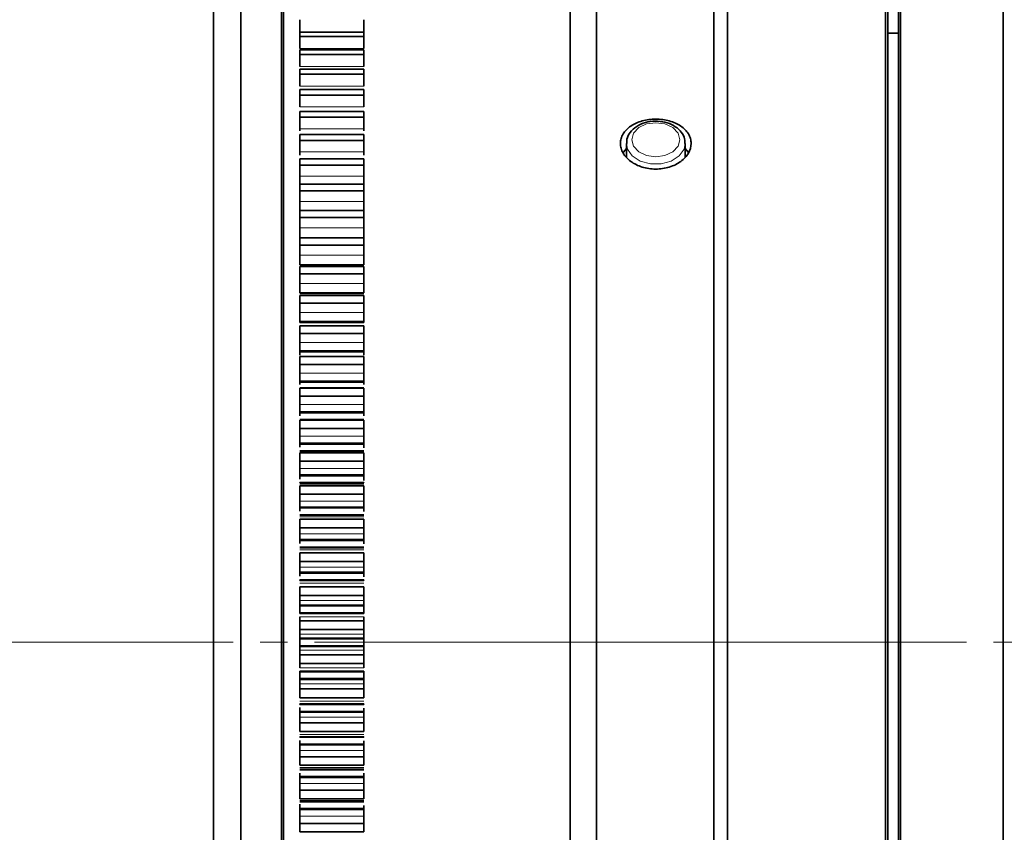
# Paper-space layout 'SW_Model_1' of a CAD drawing. Units: millimetres. Extents: x 0 to 1188, y 0 to 840.
# Drawn here: x 505 to 597, y 299 to 375 of the extents above; entities that cross this region are included whole.
import ezdxf

# ---------------------------------------------------------------- set-up
doc = ezdxf.new("R2010")
doc.units = ezdxf.units.MM
doc.header["$LTSCALE"] = 2
doc.linetypes.add('SLD-1点鎖線(中心線)', pattern=[34.29, 30.48, -1.27, 1.27, -1.27])
doc.linetypes.add('SLD-実線', pattern=[0])
doc.styles.add('SLDTEXTSTYLE0', font='MSGOTHIC.TTC')
doc.dimstyles.new('SLDDIMSTYLE0', dxfattribs={"dimtxt": 7, "dimasz": 6.604, "dimexe": 0, "dimexo": 0.0625, "dimgap": 1.75, "dimtad": 3, "dimdec": 3, "dimrnd": 1e-09, "dimzin": 12, "dimdsep": 46, "dimtxsty": 'SLDTEXTSTYLE0', "dimblk1": 'OPEN30', "dimblk2": 'OPEN30', "dimsah": 1, "dimcen": 0.09, "dimadec": 0, "dimazin": 3, "dimtfac": 1, "dimtdec": 3, "dimtmove": 0, "dimatfit": 0, "dimldrblk": 'OPEN30', "dimfxl": 1, "dimfrac": 2, "dimtolj": 1, "dimtzin": 12, "dimarcsym": 0})
doc.dimstyles.new('SLDDIMSTYLE2', dxfattribs={"dimtxt": 7, "dimasz": 6.604, "dimexe": 0, "dimexo": 0.0625, "dimgap": 1.75, "dimtad": 3, "dimdec": 3, "dimrnd": 1e-09, "dimzin": 12, "dimdsep": 46, "dimtxsty": 'SLDTEXTSTYLE0', "dimblk1": 'OPEN30', "dimblk2": 'OPEN30', "dimsah": 1, "dimcen": 0.09, "dimadec": 0, "dimazin": 3, "dimtfac": 1, "dimtdec": 3, "dimtofl": 0, "dimtmove": 0, "dimatfit": 3, "dimldrblk": 'OPEN30', "dimfxl": 1, "dimfrac": 2, "dimtolj": 1, "dimtzin": 12, "dimarcsym": 0})

# ---------------------------------------------------------------- blocks, each defined once
blk = doc.blocks.new('_Open30')
at = {"color": 0, "linetype": 'ByBlock', "lineweight": -2}
for p, q in [((-1, 0.267949), (0, 0)), ((0, 0), (-1, -0.267949)), ((0, 0), (-1, 0))]:
    blk.add_line(p, q, dxfattribs=at)
blk = doc.blocks.new('_D_5')
at = {"color": 7, "linetype": 'SLD-実線', "lineweight": 18}
for p, q in [((597.455, 389.198), (597.455, 402.088)), ((607.455, 377.198), (607.455, 402.088)), ((597.455, 400.088), (584.755, 400.088)), ((597.455, 400.088), (607.455, 400.088)), ((607.455, 400.088), (620.155, 400.088))]:
    blk.add_line(p, q, dxfattribs=at)
at = {"color": 7, "linetype": 'SLD-実線', "lineweight": 18, "xscale": 6.604, "yscale": 6.604}
blk.add_blockref('_Open30', (597.455, 400.088, 9.592), dxfattribs=at)
at = {"color": 7, "linetype": 'SLD-実線', "lineweight": 18, "xscale": 6.604, "yscale": 6.604, "rotation": 180}
blk.add_blockref('_Open30', (607.455, 400.088, 9.592), dxfattribs=at)
at = {"color": 7, "linetype": 'SLD-実線', "lineweight": 18, "insert": (598.319, 408.234), "char_height": 7, "attachment_point": 1, "style": 'SLDTEXTSTYLE0'}
blk.add_mtext('10', dxfattribs=at)
blk = doc.blocks.new('_D_9')
at = {"color": 7, "linetype": 'SLD-実線', "lineweight": 18}
for p, q in [((335.461, 388.498), (335.461, 452.246)), ((777.461, 352.248), (777.461, 452.246)), ((777.461, 450.246), (335.461, 450.246))]:
    blk.add_line(p, q, dxfattribs=at)
at = {"color": 7, "linetype": 'SLD-実線', "lineweight": 18, "xscale": 6.604, "yscale": 6.604, "rotation": 180}
blk.add_blockref('_Open30', (335.461, 450.246, 9.592), dxfattribs=at)
at = {"color": 7, "linetype": 'SLD-実線', "lineweight": 18, "xscale": 6.604, "yscale": 6.604}
blk.add_blockref('_Open30', (777.461, 450.246, 9.592), dxfattribs=at)
at = {"color": 7, "linetype": 'SLD-実線', "lineweight": 18, "insert": (579.366, 458.391), "char_height": 7, "attachment_point": 1, "style": 'SLDTEXTSTYLE0'}
blk.add_mtext('442', dxfattribs=at)

psp = doc.layouts.new('SW_Model_1')

# ---------------------------------------------------------------- linework, layer by layer
at = {"color": 7, "linetype": 'SLD-実線', "lineweight": 35}
for p, q in [((587.4547, 387.1976), (587.4547, 242.3976)), ((587.6547, 387.1976), (587.6547, 242.1976)), ((597.2548, 387.1976), (597.2548, 242.1976)), ((523.4048, 384.6976), (523.4048, 249.6976)), ((559.2048, 383.1976), (559.2048, 251.1976)), ((570.2047, 383.1976), (570.2047, 251.1976)), ((525.9548, 382.1476), (525.9548, 252.2476)), ((529.7548, 382.1476), (529.7548, 252.2476)), ((529.9548, 381.9476), (529.9548, 252.4476)), ((571.4547, 381.9476), (571.4547, 252.4476)), ((586.2547, 381.9476), (586.2547, 252.4476)), ((586.4548, 381.7476), (586.4548, 252.6476)), ((556.7547, 380.7476), (556.7547, 253.6476)), ((531.461, 374.2931), (537.461, 374.2931)), ((531.461, 374.2931), (531.461, 373.8799)), ((531.461, 373.8799), (537.461, 373.8799)), ((537.461, 373.8799), (537.461, 374.2931)), ((587.4547, 374.1976), (586.4548, 374.1976)), ((531.461, 372.6269), (537.461, 372.6269)), ((531.461, 372.6269), (531.461, 372.1803)), ((531.461, 372.1803), (537.461, 372.1803)), ((537.461, 372.1803), (537.461, 372.6269)), ((531.461, 370.8313), (531.461, 370.3522)), ((531.461, 370.8312), (537.461, 370.8312)), ((531.461, 370.3522), (537.461, 370.3522)), ((537.461, 370.3522), (537.461, 370.8313)), ((531.461, 368.9103), (537.461, 368.9103)), ((531.461, 368.9103), (531.461, 368.4)), ((531.461, 368.4), (537.461, 368.4)), ((537.461, 368.4), (537.461, 368.9103)), ((531.461, 366.8686), (537.461, 366.8686)), ((531.461, 366.8686), (531.461, 366.3282)), ((537.461, 366.3282), (537.461, 366.8686)), ((531.461, 366.3282), (537.461, 366.3282)), ((531.461, 365.249), (531.461, 365.0525)), ((531.461, 364.7109), (537.461, 364.7109)), ((531.461, 364.7109), (531.461, 364.1416)), ((537.461, 365.0525), (537.461, 365.249)), ((537.461, 364.1416), (537.461, 364.7109)), ((531.461, 364.1416), (537.461, 364.1416)), ((562.011, 363.8667), (562.011, 362.562)), ((567.511, 362.5706), (567.511, 363.8667)), ((531.461, 363.0837), (531.461, 362.7838)), ((537.461, 362.7838), (537.461, 363.0837)), ((531.461, 362.4422), (537.461, 362.4422)), ((531.461, 362.4422), (531.461, 361.8454)), ((537.461, 361.8454), (537.461, 362.4422)), ((531.461, 361.8454), (537.461, 361.8454)), ((531.461, 360.8113), (531.461, 360.1004)), ((531.461, 360.0679), (537.461, 360.0679)), ((531.461, 360.0679), (531.461, 359.4449)), ((537.461, 360.0679), (537.461, 360.8113)), ((537.461, 359.4449), (537.461, 360.0679)), ((531.461, 359.4449), (537.461, 359.4449)), ((531.461, 357.5934), (537.461, 357.5934)), ((531.461, 357.5934), (531.461, 356.9458)), ((537.461, 356.9458), (537.461, 357.5934)), ((531.461, 356.9458), (537.461, 356.9458)), ((531.461, 355.036), (537.461, 355.036)), ((531.461, 355.0246), (531.461, 354.3538)), ((531.461, 355.0245), (537.461, 355.0245)), ((537.461, 354.3538), (537.461, 355.0246)), ((531.461, 354.3538), (537.461, 354.3538)), ((531.461, 352.5075), (537.461, 352.5075)), ((531.461, 352.4491), (537.461, 352.4491)), ((531.461, 352.3674), (537.461, 352.3674)), ((531.461, 352.3674), (531.461, 351.675)), ((537.461, 351.675), (537.461, 352.3674)), ((531.461, 351.675), (537.461, 351.675)), ((531.461, 349.8965), (537.461, 349.8965)), ((531.461, 349.8401), (537.461, 349.8401)), ((537.461, 349.6281), (531.461, 349.6281)), ((531.461, 349.6281), (531.461, 348.9158)), ((537.461, 348.9158), (537.461, 349.6281)), ((537.461, 348.9158), (531.461, 348.9158)), ((537.461, 347.2091), (531.461, 347.2091)), ((531.461, 347.2091), (531.461, 347.1548)), ((537.461, 347.1548), (531.461, 347.1548)), ((537.461, 347.1548), (537.461, 347.2091)), ((537.461, 347.1103), (531.461, 347.1103)), ((537.461, 346.813), (531.461, 346.813)), ((531.461, 346.813), (531.461, 346.0824)), ((537.461, 346.0824), (537.461, 346.813)), ((537.461, 346.0824), (531.461, 346.0824)), ((537.461, 344.4517), (531.461, 344.4517)), ((531.461, 344.4517), (531.461, 344.3996)), ((537.461, 344.3996), (531.461, 344.3996)), ((537.461, 344.3996), (537.461, 344.4517)), ((537.461, 344.3555), (531.461, 344.3555)), ((531.461, 344.3555), (531.461, 344.058)), ((537.461, 343.9288), (531.461, 343.9288)), ((531.461, 343.9288), (531.461, 343.1816)), ((537.461, 344.058), (537.461, 344.3555)), ((537.461, 343.1816), (537.461, 343.9288)), ((537.461, 343.1816), (531.461, 343.1816)), ((537.461, 341.6306), (531.461, 341.6306)), ((531.461, 341.6306), (531.461, 341.5808)), ((537.461, 341.5808), (537.461, 341.6306)), ((537.4622, 340.987), (531.4597, 340.987)), ((537.461, 341.5808), (531.461, 341.5808)), ((537.461, 341.5373), (531.461, 341.5373)), ((531.461, 341.5373), (531.461, 341.3237)), ((537.461, 340.9821), (531.461, 340.9821)), ((531.461, 340.9821), (531.461, 340.2201)), ((537.461, 341.3237), (537.461, 341.5373)), ((537.461, 340.2201), (537.461, 340.9821)), ((537.461, 340.2201), (531.461, 340.2201)), ((537.4622, 338.0349), (531.4597, 338.0349)), ((537.461, 338.7525), (531.461, 338.7525)), ((531.461, 338.7525), (531.461, 338.7051)), ((537.461, 338.7051), (531.461, 338.7051)), ((537.461, 338.6622), (531.461, 338.6622)), ((531.461, 338.6622), (531.461, 338.3725)), ((537.461, 337.9799), (531.461, 337.9799)), ((531.461, 337.9799), (531.461, 337.2048)), ((537.461, 338.7051), (537.461, 338.7525)), ((537.461, 338.3725), (537.461, 338.6622)), ((537.461, 337.2048), (537.461, 337.9799)), ((537.461, 337.2048), (531.461, 337.2048)), ((537.461, 335.824), (531.461, 335.824)), ((531.461, 335.824), (531.461, 335.7791)), ((537.461, 335.7791), (531.461, 335.7791)), ((537.461, 335.737), (531.461, 335.737)), ((531.461, 335.737), (531.461, 335.4376)), ((537.461, 335.7791), (537.461, 335.824)), ((537.461, 335.3775), (537.461, 335.737)), ((537.461, 335.1159), (531.461, 335.1159)), ((537.461, 335.0895), (531.461, 335.0895)), ((537.461, 335.0816), (531.461, 335.0816)), ((537.461, 334.9292), (531.461, 334.9292)), ((531.461, 334.9292), (531.461, 334.1428)), ((537.461, 334.1428), (537.461, 334.9292)), ((537.461, 334.1428), (531.461, 334.1428)), ((537.461, 332.852), (531.461, 332.852)), ((531.461, 332.852), (531.461, 332.8098)), ((537.461, 332.8098), (531.461, 332.8098)), ((537.461, 332.7685), (531.461, 332.7685)), ((531.461, 332.7685), (531.461, 332.4682)), ((537.461, 332.8098), (537.461, 332.852)), ((537.461, 332.3408), (537.461, 332.7685)), ((537.461, 332.1391), (531.461, 332.1391)), ((537.461, 332.111), (531.461, 332.111)), ((537.461, 332.0997), (531.461, 332.0997)), ((537.461, 331.837), (531.461, 331.837)), ((531.461, 331.837), (531.461, 331.0412)), ((537.461, 331.0412), (537.461, 331.837)), ((537.461, 331.0412), (531.461, 331.0412)), ((537.461, 329.8434), (531.461, 329.8434)), ((531.461, 329.8434), (531.461, 329.804)), ((537.461, 329.804), (531.461, 329.804)), ((537.461, 329.7636), (531.461, 329.7636)), ((531.461, 329.7636), (531.461, 329.4624)), ((537.461, 329.804), (537.461, 329.8434)), ((537.461, 329.4246), (537.461, 329.7636)), ((537.461, 329.1275), (531.461, 329.1275)), ((537.461, 329.0977), (531.461, 329.0977)), ((537.461, 329.0831), (531.461, 329.0831)), ((537.461, 328.7107), (531.461, 328.7107)), ((531.461, 328.7107), (531.461, 327.9073)), ((537.461, 327.9073), (531.461, 327.9073)), ((537.461, 327.9073), (537.461, 328.7107)), ((537.461, 326.8053), (531.461, 326.8053)), ((531.461, 326.8053), (531.461, 326.7688)), ((537.461, 326.7688), (531.461, 326.7688)), ((537.461, 326.7294), (531.461, 326.7294)), ((531.461, 326.7294), (531.461, 326.4272)), ((537.461, 326.088), (531.461, 326.088)), ((537.461, 326.0566), (531.461, 326.0566)), ((537.461, 326.0387), (531.461, 326.0387)), ((537.461, 326.7688), (537.461, 326.8053)), ((537.461, 326.3981), (537.461, 326.7294)), ((537.461, 325.5574), (531.461, 325.5574)), ((531.461, 325.5574), (531.461, 324.7483)), ((537.461, 324.7483), (537.461, 325.5574)), ((537.461, 324.7483), (531.461, 324.7483)), ((537.461, 323.7448), (531.461, 323.7448)), ((531.461, 323.7448), (531.461, 323.7112)), ((537.461, 323.7112), (531.461, 323.7112)), ((537.461, 323.6729), (531.461, 323.6729)), ((531.461, 323.6729), (531.461, 323.3696)), ((537.461, 323.7112), (537.461, 323.7448)), ((537.461, 323.3152), (537.461, 323.6729)), ((537.461, 323.0277), (531.461, 323.0277)), ((537.461, 322.9948), (531.461, 322.9948)), ((531.461, 322.9948), (531.461, 322.9736)), ((537.461, 322.9736), (531.461, 322.9736)), ((537.461, 322.3847), (531.461, 322.3847)), ((531.461, 322.3847), (531.461, 321.5718)), ((537.461, 322.9736), (537.461, 322.9948)), ((537.461, 321.5718), (537.461, 322.3847)), ((537.461, 321.5718), (531.461, 321.5718)), ((537.461, 320.6689), (531.461, 320.6689)), ((531.461, 320.6689), (531.461, 320.6383)), ((537.461, 320.6383), (531.461, 320.6383)), ((537.461, 320.6013), (531.461, 320.6013)), ((531.461, 320.6013), (531.461, 319.9538)), ((537.461, 320.6383), (537.461, 320.6689)), ((537.461, 319.9538), (537.461, 320.6013)), ((537.461, 319.9538), (531.461, 319.9538)), ((537.461, 319.9194), (531.461, 319.9194)), ((531.461, 319.9194), (531.461, 319.8951)), ((537.461, 319.8951), (531.461, 319.8951)), ((537.461, 319.8951), (537.461, 319.9194)), ((537.461, 319.1998), (531.461, 319.1998)), ((531.461, 319.1998), (531.461, 318.385)), ((537.461, 318.385), (537.461, 319.1998)), ((537.461, 318.385), (531.461, 318.385)), ((537.461, 317.585), (531.461, 317.585)), ((531.461, 317.585), (531.461, 317.5575)), ((537.461, 317.5575), (531.461, 317.5575)), ((537.461, 317.5217), (531.461, 317.5217)), ((531.461, 317.5217), (531.461, 316.8735)), ((537.461, 316.8735), (531.461, 316.8735)), ((537.461, 316.8378), (531.461, 316.8378)), ((531.461, 316.8378), (531.461, 316.8102)), ((537.461, 316.8102), (531.461, 316.8102)), ((537.461, 317.5575), (537.461, 317.585)), ((537.461, 316.8735), (537.461, 317.5217)), ((537.461, 316.8102), (537.461, 316.8378)), ((537.461, 316.0102), (531.461, 316.0102)), ((531.461, 316.0102), (531.461, 315.1955)), ((537.461, 315.1955), (537.461, 316.0102)), ((537.461, 315.1955), (531.461, 315.1955)), ((537.461, 314.5002), (531.461, 314.5002)), ((531.461, 314.5002), (531.461, 314.4758)), ((537.461, 314.4758), (531.461, 314.4758)), ((537.461, 314.4414), (531.461, 314.4414)), ((531.461, 314.4414), (531.461, 313.794)), ((537.461, 314.4758), (537.461, 314.5002)), ((537.461, 313.794), (537.461, 314.4414)), ((537.461, 313.794), (531.461, 313.794)), ((537.461, 313.7569), (531.461, 313.7569)), ((531.461, 313.7569), (531.461, 313.7263)), ((537.461, 313.7263), (531.461, 313.7263)), ((537.461, 313.7263), (537.461, 313.7569)), ((537.461, 312.8235), (531.461, 312.8235)), ((531.461, 312.8235), (531.461, 312.0106)), ((537.461, 312.0106), (537.461, 312.8235)), ((537.461, 312.0106), (531.461, 312.0106)), ((537.461, 311.4216), (531.461, 311.4216)), ((531.461, 311.4216), (531.461, 311.4005)), ((537.461, 311.4005), (531.461, 311.4005)), ((537.461, 311.3675), (531.461, 311.3675)), ((537.461, 311.4005), (537.461, 311.4216)), ((531.461, 311.08), (531.461, 310.7224)), ((537.461, 310.7224), (531.461, 310.7224)), ((537.461, 310.6841), (531.461, 310.6841)), ((531.461, 310.6841), (531.461, 310.6505)), ((537.461, 310.6505), (531.461, 310.6505)), ((537.461, 310.7224), (537.461, 311.0257)), ((537.461, 310.6505), (537.461, 310.6841)), ((537.461, 309.6469), (531.461, 309.6469)), ((531.461, 309.6469), (531.461, 308.8378)), ((537.461, 308.8378), (537.461, 309.6469)), ((537.461, 308.8378), (531.461, 308.8378)), ((537.461, 308.3566), (531.461, 308.3566)), ((531.461, 308.3566), (531.461, 308.3387)), ((537.461, 308.3387), (531.461, 308.3387)), ((537.461, 308.3072), (531.461, 308.3072)), ((531.461, 307.9971), (531.461, 307.6659)), ((537.461, 307.6659), (531.461, 307.6659)), ((537.461, 307.6265), (531.461, 307.6265)), ((531.461, 307.6265), (531.461, 307.5899)), ((537.461, 307.5899), (531.461, 307.5899)), ((537.461, 308.3387), (537.461, 308.3566)), ((537.461, 307.6659), (537.461, 307.9681)), ((537.461, 307.5899), (537.461, 307.6265)), ((537.461, 306.488), (531.461, 306.488)), ((531.461, 306.488), (531.461, 305.6846)), ((537.461, 305.6846), (537.461, 306.488)), ((537.461, 305.6846), (531.461, 305.6846)), ((537.461, 305.3122), (531.461, 305.3122)), ((537.461, 305.2976), (531.461, 305.2976)), ((537.461, 305.2677), (531.461, 305.2677)), ((531.461, 304.956), (531.461, 304.6316)), ((537.461, 304.6316), (537.461, 304.9328)), ((537.461, 304.6316), (531.461, 304.6316)), ((537.461, 304.5912), (531.461, 304.5912)), ((531.461, 304.5912), (531.461, 304.5518)), ((537.461, 304.5518), (531.461, 304.5518)), ((537.461, 304.5518), (537.461, 304.5912)), ((537.461, 303.354), (531.461, 303.354)), ((531.461, 303.354), (531.461, 302.5582)), ((537.461, 302.5582), (537.461, 303.354)), ((537.461, 302.5582), (531.461, 302.5582)), ((537.461, 302.2955), (531.461, 302.2955)), ((537.461, 302.2843), (531.461, 302.2843)), ((537.461, 302.2561), (531.461, 302.2561)), ((531.461, 302.0544), (531.461, 301.6268)), ((537.461, 301.6268), (531.461, 301.6268)), ((537.461, 301.5854), (531.461, 301.5854)), ((531.461, 301.5854), (531.461, 301.5433)), ((537.461, 301.5433), (531.461, 301.5433)), ((537.461, 301.6268), (537.461, 301.927)), ((537.461, 301.5433), (537.461, 301.5854)), ((537.461, 300.2525), (531.461, 300.2525)), ((531.461, 300.2525), (531.461, 299.4661)), ((537.461, 299.4661), (537.461, 300.2525)), ((537.461, 299.4661), (531.461, 299.4661))]:
    psp.add_line(p, q, dxfattribs=at)
at = {"color": 7, "linetype": 'SLD-実線', "lineweight": 18}
for p, q in [((531.461, 372.7412), (537.461, 372.7412)), ((531.461, 371.0525), (537.461, 371.0525)), ((531.461, 369.238), (537.461, 369.238)), ((531.461, 367.302), (537.461, 367.302)), ((531.461, 365.249), (537.461, 365.249)), ((531.461, 363.0837), (537.461, 363.0837)), ((531.461, 360.8113), (537.461, 360.8113)), ((531.461, 358.437), (537.461, 358.437)), ((531.461, 355.9663), (537.461, 355.9663)), ((531.461, 353.4052), (537.461, 353.4052)), ((531.461, 350.7594), (537.461, 350.7594)), ((537.461, 348.0353), (531.461, 348.0353)), ((537.461, 345.2392), (531.461, 345.2392)), ((537.461, 342.3775), (531.461, 342.3775)), ((537.461, 339.4571), (531.461, 339.4571)), ((537.461, 338.0309), (531.461, 338.0309)), ((537.461, 336.4847), (531.461, 336.4847)), ((537.461, 335.0359), (531.461, 335.0359)), ((537.461, 333.4672), (531.461, 333.4672)), ((537.461, 331.9993), (531.461, 331.9993)), ((537.461, 330.4117), (531.461, 330.4117)), ((537.461, 328.928), (531.461, 328.928)), ((537.461, 327.3254), (531.461, 327.3254)), ((537.461, 325.8294), (531.461, 325.8294)), ((537.461, 324.2154), (531.461, 324.2154)), ((537.461, 322.7106), (531.461, 322.7106)), ((537.461, 321.089), (531.461, 321.089)), ((537.461, 319.5789), (531.461, 319.5789)), ((537.461, 317.9535), (531.461, 317.9535)), ((537.461, 316.4417), (531.461, 316.4417)), ((537.461, 314.8163), (531.461, 314.8163)), ((537.461, 313.3062), (531.461, 313.3062)), ((537.461, 311.6846), (531.461, 311.6846)), ((537.461, 310.1798), (531.461, 310.1798)), ((537.461, 308.5658), (531.461, 308.5658)), ((537.461, 307.0699), (531.461, 307.0699)), ((537.461, 305.4672), (531.461, 305.4672)), ((537.461, 303.9835), (531.461, 303.9835)), ((537.461, 302.396), (531.461, 302.396)), ((537.461, 300.928), (531.461, 300.928))]:
    psp.add_line(p, q, dxfattribs=at)
at = {"color": 7, "linetype": 'SLD-1点鎖線(中心線)', "lineweight": 18}
psp.add_line((327.1066, 317.1976), (787.305, 317.1976), dxfattribs=at)
at = {"color": 7, "linetype": 'SLD-実線', "lineweight": 18, "flags": 128}
for points in [[(564.761, 362.6292), (563.8999, 362.7503), (563.17, 363.0952), (562.6822, 363.6114), (562.511, 364.2202), (562.6822, 364.8291), (563.17, 365.3452), (563.8999, 365.6901), (564.761, 365.8112), (565.622, 365.6901), (566.352, 365.3452), (566.8397, 364.8291), (567.011, 364.2202), (566.8397, 363.6114), (566.352, 363.0952), (565.622, 362.7503), (564.761, 362.6292)], [(567.5109, 363.8787), (567.406, 363.3345), (566.9555, 362.6948), (566.2087, 362.2134), (565.2663, 361.9552), (564.2557, 361.9552), (563.3133, 362.2134), (562.5664, 362.6948), (562.116, 363.3345), (562.011, 363.864)]]:
    psp.add_lwpolyline(points, dxfattribs=at)
at = {"color": 7, "linetype": 'SLD-実線', "lineweight": 35, "flags": 128}
for points in [[(562.011, 363.3972), (561.7329, 363.0381), (561.7062, 362.9938)], [(567.8079, 363.0072), (567.7891, 363.0381), (567.511, 363.3972)]]:
    psp.add_lwpolyline(points, dxfattribs=at)
at = {"color": 7, "linetype": 'SLD-実線', "lineweight": 35}
for points in [[(531.461, 375.4472), (531.461, 375.0638), (531.461, 374.6813), (531.461, 374.3002)], [(537.461, 374.3002), (537.461, 374.6813), (537.461, 375.0638), (537.461, 375.4472)], [(531.461, 373.8799), (531.461, 373.4988), (531.461, 373.1191), (531.461, 372.7412)], [(537.461, 372.7412), (537.461, 373.1191), (537.461, 373.4988), (537.461, 373.8799)], [(531.461, 372.1803), (531.461, 371.8024), (531.461, 371.4263), (531.461, 371.0525)], [(537.461, 371.0525), (537.461, 371.4263), (537.461, 371.8024), (537.461, 372.1803)], [(531.461, 370.3522), (531.461, 369.9784), (531.461, 369.6068), (531.461, 369.238)], [(537.461, 369.238), (537.461, 369.6068), (537.461, 369.9784), (537.461, 370.3522)], [(531.461, 368.4), (531.461, 368.0311), (531.461, 367.665), (531.461, 367.302)], [(537.461, 367.302), (537.461, 367.665), (537.461, 368.0311), (537.461, 368.4)], [(531.461, 366.3282), (531.461, 365.9651), (531.461, 365.6052), (531.461, 365.249)], [(537.461, 365.249), (537.461, 365.6052), (537.461, 365.9651), (537.461, 366.3282)], [(531.461, 364.1416), (531.461, 363.7852), (531.461, 363.4324), (531.461, 363.0837)], [(537.461, 363.0837), (537.461, 363.4324), (537.461, 363.7852), (537.461, 364.1416)], [(531.461, 361.8454), (531.461, 361.4965), (531.461, 361.1517), (531.461, 360.8113)], [(537.461, 360.8113), (537.461, 361.1517), (537.461, 361.4965), (537.461, 361.8454)], [(531.461, 359.4449), (531.461, 359.1044), (531.461, 358.7682), (531.461, 358.437)], [(537.461, 358.437), (537.461, 358.7682), (537.461, 359.1044), (537.461, 359.4449)], [(531.461, 358.437), (531.461, 358.1111), (531.461, 357.7906), (531.461, 357.4761)], [(537.461, 357.4761), (537.461, 357.7906), (537.461, 358.1111), (537.461, 358.437)], [(531.461, 356.9458), (531.461, 356.6143), (531.461, 356.2877), (531.461, 355.9663)], [(537.461, 355.9663), (537.461, 356.2877), (537.461, 356.6143), (537.461, 356.9458)], [(531.461, 355.9663), (531.461, 355.6502), (531.461, 355.3399), (531.461, 355.036)], [(537.461, 355.036), (537.461, 355.3399), (537.461, 355.6502), (537.461, 355.9663)], [(531.461, 354.3538), (531.461, 354.0322), (531.461, 353.7159), (531.461, 353.4052)], [(537.461, 353.4052), (537.461, 353.7159), (537.461, 354.0322), (537.461, 354.3538)], [(531.461, 353.4052), (531.461, 353.0995), (531.461, 352.8001), (531.461, 352.5075)], [(537.461, 352.5075), (537.461, 352.8001), (537.461, 353.0995), (537.461, 353.4052)], [(531.461, 351.675), (531.461, 351.3641), (531.461, 351.0588), (531.461, 350.7594)], [(537.461, 350.7594), (537.461, 351.0588), (537.461, 351.3641), (537.461, 351.675)], [(531.461, 350.7594), (531.461, 350.465), (531.461, 350.1772), (531.461, 349.8965)], [(537.461, 349.8965), (537.461, 350.1772), (537.461, 350.465), (537.461, 350.7594)], [(531.461, 348.9158), (531.461, 348.6162), (531.461, 348.3226), (531.461, 348.0353)], [(537.461, 348.0353), (537.461, 348.3226), (537.461, 348.6162), (537.461, 348.9158)], [(531.461, 348.0353), (531.461, 347.7527), (531.461, 347.4772), (531.461, 347.2091)], [(531.461, 347.1548), (531.461, 347.142), (531.461, 347.1253), (531.461, 347.1103)], [(537.461, 347.2091), (537.461, 347.4772), (537.461, 347.7527), (537.461, 348.0353)], [(537.461, 347.1103), (537.461, 347.1253), (537.461, 347.142), (537.461, 347.1548)], [(531.461, 346.0824), (531.461, 345.7949), (531.461, 345.5137), (531.461, 345.2392)], [(537.461, 345.2392), (537.461, 345.5137), (537.461, 345.7949), (537.461, 346.0824)], [(531.461, 345.2392), (531.461, 344.9691), (531.461, 344.7065), (531.461, 344.4517)], [(531.461, 344.3996), (531.461, 344.3872), (531.461, 344.3707), (531.461, 344.3555)], [(537.461, 344.4517), (537.461, 344.7065), (537.461, 344.9691), (537.461, 345.2392)], [(537.461, 344.3555), (537.461, 344.3707), (537.461, 344.3872), (537.461, 344.3996)], [(531.461, 343.1816), (531.461, 342.9068), (531.461, 342.6387), (531.461, 342.3775)], [(537.461, 342.3775), (537.461, 342.6387), (537.461, 342.9068), (537.461, 343.1816)], [(531.461, 342.3775), (531.461, 342.1206), (531.461, 341.8715), (531.461, 341.6306)], [(537.461, 341.6306), (537.461, 341.8715), (537.461, 342.1206), (537.461, 342.3775)], [(531.461, 341.5808), (531.461, 341.5689), (531.461, 341.5526), (531.461, 341.5373)], [(537.461, 341.5373), (537.461, 341.5526), (537.461, 341.5689), (537.461, 341.5808)], [(531.461, 340.2201), (531.461, 339.9587), (531.461, 339.7043), (531.461, 339.4571)], [(537.461, 339.4571), (537.461, 339.7043), (537.461, 339.9587), (537.461, 340.2201)], [(531.461, 339.4571), (531.461, 339.214), (531.461, 338.979), (531.461, 338.7525)], [(537.461, 338.7525), (537.461, 338.979), (537.461, 339.214), (537.461, 339.4571)], [(531.461, 338.7051), (531.461, 338.6937), (531.461, 338.6776), (531.461, 338.6622)], [(537.461, 338.6622), (537.461, 338.6776), (537.461, 338.6937), (537.461, 338.7051)], [(531.461, 337.2048), (531.461, 336.9574), (531.461, 336.7173), (531.461, 336.4847)], [(537.461, 336.4847), (537.461, 336.7173), (537.461, 336.9574), (537.461, 337.2048)], [(531.461, 336.4847), (531.461, 336.2559), (531.461, 336.0355), (531.461, 335.824)], [(537.461, 335.824), (537.461, 336.0355), (537.461, 336.2559), (537.461, 336.4847)], [(531.461, 335.7791), (531.461, 335.7683), (531.461, 335.7525), (531.461, 335.737)], [(537.461, 335.737), (537.461, 335.7525), (537.461, 335.7683), (537.461, 335.7791)], [(531.461, 334.1428), (531.461, 333.9099), (531.461, 333.6847), (531.461, 333.4672)], [(531.461, 333.4672), (531.461, 333.2533), (531.461, 333.0481), (531.461, 332.852)], [(537.461, 333.4672), (537.461, 333.6847), (537.461, 333.9099), (537.461, 334.1428)], [(537.461, 332.852), (537.461, 333.0481), (537.461, 333.2533), (537.461, 333.4672)], [(531.461, 332.8098), (531.461, 332.7995), (531.461, 332.784), (531.461, 332.7685)], [(537.461, 332.7685), (537.461, 332.784), (537.461, 332.7995), (537.461, 332.8098)], [(531.461, 332.1391), (531.461, 332.1252), (531.461, 332.1147), (531.461, 332.111)], [(537.461, 332.111), (537.461, 332.1147), (537.461, 332.1252), (537.461, 332.1391)], [(531.461, 331.0412), (531.461, 330.8235), (531.461, 330.6136), (531.461, 330.4117)], [(537.461, 330.4117), (537.461, 330.6136), (537.461, 330.8235), (537.461, 331.0412)], [(531.461, 330.4117), (531.461, 330.2131), (531.461, 330.0236), (531.461, 329.8434)], [(531.461, 329.804), (531.461, 329.7943), (531.461, 329.7791), (531.461, 329.7636)], [(537.461, 329.8434), (537.461, 330.0236), (537.461, 330.2131), (537.461, 330.4117)], [(537.461, 329.7636), (537.461, 329.7791), (537.461, 329.7943), (537.461, 329.804)], [(531.461, 327.9073), (531.461, 327.7052), (531.461, 327.5111), (531.461, 327.3254)], [(537.461, 327.3254), (537.461, 327.5111), (537.461, 327.7052), (537.461, 327.9073)], [(531.461, 327.3254), (531.461, 327.1426), (531.461, 326.9692), (531.461, 326.8053)], [(537.461, 326.8053), (537.461, 326.9692), (537.461, 327.1426), (537.461, 327.3254)], [(531.461, 326.7688), (531.461, 326.7597), (531.461, 326.7449), (531.461, 326.7294)], [(537.461, 326.7294), (537.461, 326.7449), (537.461, 326.7597), (537.461, 326.7688)], [(531.461, 324.7483), (531.461, 324.5623), (531.461, 324.3846), (531.461, 324.2154)], [(531.461, 324.2154), (531.461, 324.0489), (531.461, 323.892), (531.461, 323.7448)], [(537.461, 324.2154), (537.461, 324.3846), (537.461, 324.5623), (537.461, 324.7483)], [(537.461, 323.7448), (537.461, 323.892), (537.461, 324.0489), (537.461, 324.2154)], [(531.461, 323.7112), (531.461, 323.7027), (531.461, 323.6883), (531.461, 323.6729)], [(537.461, 323.6729), (537.461, 323.6883), (537.461, 323.7027), (537.461, 323.7112)], [(531.461, 323.0277), (531.461, 323.013), (531.461, 323.0006), (531.461, 322.9948)], [(537.461, 322.9948), (537.461, 323.0006), (537.461, 323.013), (537.461, 323.0277)], [(531.461, 321.5718), (531.461, 321.4023), (531.461, 321.2413), (531.461, 321.089)], [(537.461, 321.089), (537.461, 321.2413), (537.461, 321.4023), (537.461, 321.5718)], [(531.461, 321.089), (531.461, 320.9392), (531.461, 320.7991), (531.461, 320.6689)], [(531.461, 320.6383), (531.461, 320.6305), (531.461, 320.6166), (531.461, 320.6013)], [(537.461, 320.6689), (537.461, 320.7991), (537.461, 320.9392), (537.461, 321.089)], [(537.461, 320.6013), (537.461, 320.6166), (537.461, 320.6305), (537.461, 320.6383)], [(531.461, 319.9538), (531.461, 319.9389), (531.461, 319.9259), (531.461, 319.9194)], [(531.461, 319.5789), (531.461, 319.4615), (531.461, 319.3351), (531.461, 319.1998)], [(537.461, 319.9194), (537.461, 319.9259), (537.461, 319.9389), (537.461, 319.9538)], [(537.461, 319.1998), (537.461, 319.3351), (537.461, 319.4615), (537.461, 319.5789)], [(531.461, 318.385), (531.461, 318.2324), (531.461, 318.0886), (531.461, 317.9535)], [(531.461, 317.9535), (531.461, 317.8207), (531.461, 317.6978), (531.461, 317.585)], [(537.461, 317.9535), (537.461, 318.0886), (537.461, 318.2324), (537.461, 318.385)], [(537.461, 317.585), (537.461, 317.6978), (537.461, 317.8207), (537.461, 317.9535)], [(531.461, 317.5575), (531.461, 317.5503), (531.461, 317.5369), (531.461, 317.5217)], [(531.461, 316.8735), (531.461, 316.8584), (531.461, 316.8449), (531.461, 316.8378)], [(531.461, 316.8102), (531.461, 316.6975), (531.461, 316.5745), (531.461, 316.4417)], [(537.461, 317.5217), (537.461, 317.5369), (537.461, 317.5503), (537.461, 317.5575)], [(537.461, 316.8378), (537.461, 316.8449), (537.461, 316.8584), (537.461, 316.8735)], [(537.461, 316.4417), (537.461, 316.5745), (537.461, 316.6975), (537.461, 316.8102)], [(531.461, 316.4417), (531.461, 316.3067), (531.461, 316.1628), (531.461, 316.0102)], [(537.461, 316.0102), (537.461, 316.1628), (537.461, 316.3067), (537.461, 316.4417)], [(531.461, 315.1955), (531.461, 315.0602), (531.461, 314.9337), (531.461, 314.8163)], [(537.461, 314.8163), (537.461, 314.9337), (537.461, 315.0602), (537.461, 315.1955)], [(531.461, 314.4758), (531.461, 314.4693), (531.461, 314.4564), (531.461, 314.4414)], [(537.461, 314.4414), (537.461, 314.4564), (537.461, 314.4693), (537.461, 314.4758)], [(531.461, 313.794), (531.461, 313.7787), (531.461, 313.7647), (531.461, 313.7569)], [(531.461, 313.7263), (531.461, 313.5962), (531.461, 313.4561), (531.461, 313.3062)], [(531.461, 313.3062), (531.461, 313.1539), (531.461, 312.9929), (531.461, 312.8235)], [(537.461, 313.7569), (537.461, 313.7647), (537.461, 313.7787), (537.461, 313.794)], [(537.461, 313.3062), (537.461, 313.4561), (537.461, 313.5962), (537.461, 313.7263)], [(537.461, 312.8235), (537.461, 312.9929), (537.461, 313.1539), (537.461, 313.3062)], [(531.461, 311.4005), (531.461, 311.3947), (531.461, 311.3823), (531.461, 311.3675)], [(537.461, 311.3675), (537.461, 311.3823), (537.461, 311.3947), (537.461, 311.4005)], [(531.461, 310.7224), (531.461, 310.7069), (531.461, 310.6926), (531.461, 310.6841)], [(531.461, 310.6505), (531.461, 310.5033), (531.461, 310.3463), (531.461, 310.1798)], [(537.461, 310.6841), (537.461, 310.6926), (537.461, 310.7069), (537.461, 310.7224)], [(537.461, 310.1798), (537.461, 310.3463), (537.461, 310.5033), (537.461, 310.6505)], [(531.461, 310.1798), (531.461, 310.0106), (531.461, 309.8329), (531.461, 309.6469)], [(537.461, 309.6469), (537.461, 309.8329), (537.461, 310.0106), (537.461, 310.1798)], [(531.461, 308.3387), (531.461, 308.3336), (531.461, 308.3218), (531.461, 308.3072)], [(531.461, 307.6659), (531.461, 307.6504), (531.461, 307.6356), (531.461, 307.6265)], [(531.461, 307.5899), (531.461, 307.4261), (531.461, 307.2526), (531.461, 307.0699)], [(537.461, 308.3072), (537.461, 308.3218), (537.461, 308.3336), (537.461, 308.3387)], [(537.461, 307.6265), (537.461, 307.6356), (537.461, 307.6504), (537.461, 307.6659)], [(537.461, 307.0699), (537.461, 307.2526), (537.461, 307.4261), (537.461, 307.5899)], [(531.461, 307.0699), (531.461, 306.8841), (531.461, 306.6901), (531.461, 306.488)], [(537.461, 306.488), (537.461, 306.6901), (537.461, 306.8841), (537.461, 307.0699)], [(531.461, 304.6316), (531.461, 304.6161), (531.461, 304.6009), (531.461, 304.5912)], [(531.461, 304.5518), (531.461, 304.3716), (531.461, 304.1821), (531.461, 303.9835)], [(531.461, 303.9835), (531.461, 303.7817), (531.461, 303.5718), (531.461, 303.354)], [(537.461, 304.5912), (537.461, 304.6009), (537.461, 304.6161), (537.461, 304.6316)], [(537.461, 303.9835), (537.461, 304.1821), (537.461, 304.3716), (537.461, 304.5518)], [(537.461, 303.354), (537.461, 303.5718), (537.461, 303.7817), (537.461, 303.9835)], [(531.461, 301.6268), (531.461, 301.6112), (531.461, 301.5957), (531.461, 301.5854)], [(531.461, 301.5433), (531.461, 301.3472), (531.461, 301.142), (531.461, 300.928)], [(537.461, 301.5854), (537.461, 301.5957), (537.461, 301.6112), (537.461, 301.6268)], [(537.461, 300.928), (537.461, 301.142), (537.461, 301.3472), (537.461, 301.5433)], [(531.461, 300.928), (531.461, 300.7106), (531.461, 300.4853), (531.461, 300.2525)], [(537.461, 300.2525), (537.461, 300.4853), (537.461, 300.7106), (537.461, 300.928)]]:
    psp.add_open_spline(points, degree=3, dxfattribs=at)
for points, knots in [([(568.0676, 363.8667), (568.0676, 364.0212), (568.0462, 364.1723), (567.9622, 364.4682), (567.8986, 364.6145), (567.7326, 364.8923), (567.631, 365.0233), (567.3911, 365.2704), (567.2514, 365.3868), (566.9464, 365.5948), (566.7799, 365.6878), (566.4185, 365.8516), (566.2261, 365.921), (565.8282, 366.0322), (565.6198, 366.0749), (565.193, 366.132), (564.9784, 366.1461), (564.5471, 366.1463), (564.328, 366.1319), (563.9039, 366.0751), (563.6977, 366.0332), (563.2974, 365.9215), (563.1038, 365.8516), (562.7454, 365.6895), (562.5784, 365.5967), (562.2696, 365.3863), (562.1325, 365.2718), (561.893, 365.0257), (561.7895, 364.8924), (561.6234, 364.6145), (561.5608, 364.4709), (561.4761, 364.1743), (561.4544, 364.0201), (561.4543, 363.7149), (561.4751, 363.5625), (561.5596, 363.2581), (561.623, 363.1081), (561.7876, 362.8213), (561.8898, 362.6822), (562.1315, 362.419), (562.2683, 362.2974), (562.5729, 362.074), (562.7428, 361.9713), (563.1022, 361.7942), (563.292, 361.7191), (563.6919, 361.5961), (563.9022, 361.5487), (564.3248, 361.4861), (564.5395, 361.4701), (564.9758, 361.4698), (565.1915, 361.4856), (565.6141, 361.5476), (565.8238, 361.5945), (566.2248, 361.7172), (566.4148, 361.7921), (566.7742, 361.9685), (566.9445, 362.0711), (567.25, 362.2943), (567.3869, 362.4157), (567.6287, 362.6779), (567.7318, 362.8175), (567.9798, 363.2475), (568.0676, 363.5577), (568.0676, 363.8667)], [0, 0, 0, 0, 0.03125, 0.03125, 0.0625, 0.0625, 0.09375, 0.09375, 0.125, 0.125, 0.15625, 0.15625, 0.1875, 0.1875, 0.21875, 0.21875, 0.25, 0.25, 0.28125, 0.28125, 0.3125, 0.3125, 0.34375, 0.34375, 0.375, 0.375, 0.40625, 0.40625, 0.4375, 0.4375, 0.46875, 0.46875, 0.5, 0.5, 0.53125, 0.53125, 0.5625, 0.5625, 0.59375, 0.59375, 0.625, 0.625, 0.65625, 0.65625, 0.6875, 0.6875, 0.71875, 0.71875, 0.75, 0.75, 0.78125, 0.78125, 0.8125, 0.8125, 0.84375, 0.84375, 0.875, 0.875, 0.90625, 0.90625, 0.9375, 0.9375, 1, 1, 1, 1]), ([(567.4858, 363.8777), (567.4744, 364.0703), (567.4493, 364.4977), (567.0564, 365.0857), (566.4387, 365.5772), (565.624, 365.8942), (564.7002, 365.9965), (563.7717, 365.863), (562.9403, 365.4989), (562.3504, 364.9495), (562.0296, 364.3682), (562.0457, 364.0023), (562.0517, 363.8658)], [0, 0, 0, 0, 0.0831558, 0.1845619, 0.2881933, 0.3959923, 0.5059213, 0.6166684, 0.7285691, 0.8418329, 0.940971, 1, 1, 1, 1])]:
    psp.add_open_spline(points, degree=3, knots=knots, dxfattribs=at)

# ---------------------------------------------------------------- dimensions: what is measured, and where the dimension line sits
at = {"color": 7, "linetype": 'SLD-実線', "lineweight": 18}
for base, p1, p2, dimstyle, picture, middle in [((335.461, 450.2459), (777.461, 350.2476), (335.461, 386.4976), 'SLDDIMSTYLE2', '_D_9', (585.4762, 450.2459)), ((607.4548, 400.0883), (597.4548, 387.1976), (607.4548, 375.1976), 'SLDDIMSTYLE0', '_D_5', (602.3927, 400.0883))]:
    dim = psp.add_linear_dim(base=base, p1=p1, p2=p2, dimstyle=dimstyle, dxfattribs=at)
    dim.commit()
    dim.dimension.update_dxf_attribs({"geometry": picture, "text_midpoint": middle, "dimtype": 160})

doc.saveas('drawing.dxf')
